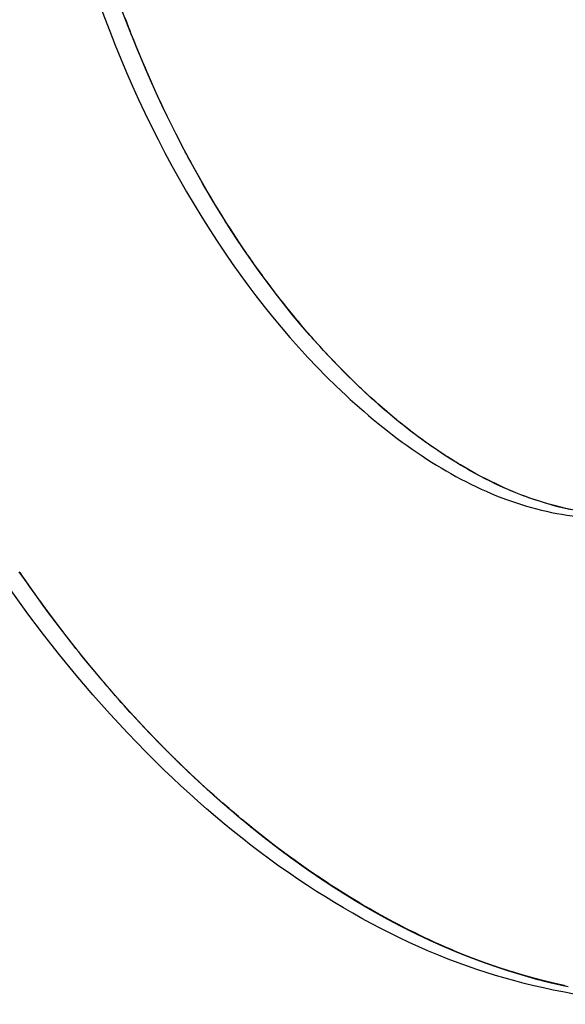
# Model space of a CAD drawing. Units: millimetres. Extents: x 0 to 420, y 0 to 297.
# Drawn here: x 326 to 326, y 134 to 134 of the extents above; entities that cross this region are included whole.
import ezdxf

# ---------------------------------------------------------------- set-up
doc = ezdxf.new("R2010")
doc.units = ezdxf.units.MM
doc.header["$LTSCALE"] = 23.1
doc.linetypes.add('HIDDEN', pattern=[0.2, 0.1, -0.1])
doc.layers.add('7_ALL_FEATURES', color=7, linetype='CONTINUOUS')

msp = doc.modelspace()

# ---------------------------------------------------------------- linework, layer by layer
at = {"layer": '7_ALL_FEATURES', "color": 8, "linetype": 'HIDDEN'}
for p, q in [((325.8480592016, 134.1839365191), (325.8476744923, 134.1849703588)), ((325.8488400635, 134.1818661564), (325.8480592016, 134.1839365191)), ((325.8492326748, 134.1808894406), (325.8488400635, 134.1818661564)), ((325.8496288275, 134.1798529176), (325.8492326748, 134.1808894406)), ((325.8500252533, 134.1788753073), (325.8496288275, 134.1798529176)), ((325.850429035, 134.1778369954), (325.8500252533, 134.1788753073)), ((325.8508292753, 134.1768584907), (325.850429035, 134.1778369954)), ((325.8512368715, 134.1758192843), (325.8508292753, 134.1768584907)), ((325.8520564246, 134.1738578026), (325.8512368715, 134.1758192843)), ((325.8524678353, 134.1728177017), (325.8520564246, 134.1738578026)), ((325.8528833335, 134.1718356191), (325.8524678353, 134.1728177017)), ((325.8541450864, 134.1688857937), (325.8528833335, 134.1718356191)), ((325.8545679406, 134.1678430094), (325.8541450864, 134.1688857937)), ((325.8549948823, 134.1668582435), (325.8545679406, 134.1678430094)), ((325.8554259117, 134.1659314959), (325.8549948823, 134.1668582435)), ((325.856729624, 134.1629718314), (325.8554259117, 134.1659314959)), ((325.857610209, 134.1609960384), (325.856729624, 134.1629718314)), ((325.8580564963, 134.1600657129), (325.857610209, 134.1609960384)), ((325.8585025106, 134.1590764747), (325.8580564963, 134.1600657129)), ((325.8589487979, 134.1581461493), (325.8585025106, 134.1590764747)), ((325.8594024411, 134.1571551222), (325.8589487979, 134.1581461493)), ((325.859852543, 134.1562239023), (325.8594024411, 134.1571551222)), ((325.8603100007, 134.1552319807), (325.859852543, 134.1562239023)), ((325.8607677315, 134.1542989719), (325.8603100007, 134.1552319807)), ((325.8612290038, 134.1533061559), (325.8607677315, 134.1542989719)), ((325.8626212687, 134.1505026572), (325.8612290038, 134.1533061559)), ((325.8640364206, 134.1476937918), (325.8626212687, 134.1505026572)), ((325.8659512629, 134.1439420785), (325.8640364206, 134.1476937918)), ((325.8669239419, 134.142062644), (325.8659512629, 134.1439420785)), ((325.8674124618, 134.1411813923), (325.8669239419, 134.142062644)), ((325.8679045231, 134.1402403334), (325.8674124618, 134.1411813923)), ((325.8683968575, 134.1393581873), (325.8679045231, 134.1402403334)), ((325.8688927333, 134.1384162339), (325.8683968575, 134.1393581873)), ((325.8693888822, 134.1375331933), (325.8688927333, 134.1384162339)), ((325.8698885724, 134.1365903455), (325.8693888822, 134.1375331933)), ((325.871399906, 134.1339358569), (325.8698885724, 134.1365903455)), ((325.8719072253, 134.1329912202), (325.871399906, 134.1339358569)), ((325.872930039, 134.1312179833), (325.8719072253, 134.1329912202)), ((325.8744795176, 134.1285545502), (325.872930039, 134.1312179833)), ((325.8749988265, 134.1277250557), (325.8744795176, 134.1285545502)), ((325.876571192, 134.1250562558), (325.8749988265, 134.1277250557)), ((325.87709813, 134.1242249723), (325.876571192, 134.1250562558)), ((325.8776286093, 134.1233338816), (325.87709813, 134.1242249723)), ((325.8781593617, 134.1225017037), (325.8776286093, 134.1233338816)), ((325.8786936556, 134.1216097185), (325.8781593617, 134.1225017037)), ((325.8792282225, 134.1207766461), (325.8786936556, 134.1216097185)), ((325.8797663308, 134.1198837665), (325.8792282225, 134.1207766461)), ((325.8813891041, 134.117380077), (325.8797663308, 134.1198837665)), ((325.8841305996, 134.1131986149), (325.8813891041, 134.117380077)), ((325.8857991468, 134.1106841919), (325.8841305996, 134.1131986149)), ((325.8863568738, 134.1099046656), (325.8857991468, 134.1106841919)), ((325.8869181422, 134.109065332), (325.8863568738, 134.1099046656)), ((325.8874834982, 134.1082840167), (325.8869181422, 134.109065332)), ((325.8880447666, 134.1074446831), (325.8874834982, 134.1082840167)), ((325.888613937, 134.1066624734), (325.8880447666, 134.1074446831)), ((325.8891790199, 134.1058222454), (325.888613937, 134.1066624734)), ((325.8914671453, 134.1026907231), (325.8891790199, 134.1058222454)), ((325.8920436717, 134.1018478117), (325.8914671453, 134.1026907231)), ((325.8926242856, 134.1010629186), (325.8920436717, 134.1018478117)), ((325.8932013582, 134.1003378328), (325.8926242856, 134.1010629186)), ((325.8955352575, 134.097195577), (325.8932013582, 134.1003378328)), ((325.8961237736, 134.0964678078), (325.8955352575, 134.097195577)), ((325.896715831, 134.0956802313), (325.8961237736, 134.0964678078)), ((325.8973043471, 134.0949524621), (325.896715831, 134.0956802313)), ((325.8978964045, 134.0941648856), (325.8973043471, 134.0949524621)), ((325.8984925496, 134.0934353275), (325.8978964045, 134.0941648856)), ((325.8990884215, 134.0926468566), (325.8984925496, 134.0934353275)), ((325.9008806711, 134.0904572877), (325.8990884215, 134.0926468566)), ((325.901484172, 134.0896670279), (325.9008806711, 134.0904572877)), ((325.9026917201, 134.0882043338), (325.901484172, 134.0896670279)), ((325.9032995817, 134.0875310051), (325.9026917201, 134.0882043338)), ((325.9039033557, 134.086799658), (325.9032995817, 134.0875310051)), ((325.9057375648, 134.0846002501), (325.9039033557, 134.086799658)), ((325.9063492409, 134.0839260269), (325.9057375648, 134.0846002501)), ((325.9069644584, 134.0831919965), (325.9063492409, 134.0839260269)), ((325.907579949, 134.0825168789), (325.9069644584, 134.0831919965)), ((325.908198981, 134.081781954), (325.907579949, 134.0825168789)), ((325.9094375912, 134.0804299298), (325.908198981, 134.081781954)), ((325.9100604377, 134.0796941105), (325.9094375912, 134.0804299298)), ((325.9113066769, 134.0783402974), (325.9100604377, 134.0796941105)), ((325.9138182277, 134.0756281989), (325.9113066769, 134.0783402974)), ((325.9144492494, 134.0750084162), (325.9138182277, 134.0756281989)), ((325.9157183756, 134.0736492364), (325.9144492494, 134.0750084162)), ((325.9163532117, 134.0730285592), (325.9157183756, 134.0736492364)), ((325.9169877748, 134.0723489693), (325.9163532117, 134.0730285592)), ((325.9176264255, 134.0717273977), (325.9169877748, 134.0723489693)), ((325.9182648031, 134.0710469134), (325.9176264255, 134.0717273977)), ((325.9195497334, 134.0698019813), (325.9182648031, 134.0710469134)), ((325.9201919255, 134.0691206024), (325.9195497334, 134.0698019813)), ((325.9208343906, 134.0684981364), (325.9201919255, 134.0691206024)), ((325.9227770441, 134.0666271604), (325.9208343906, 134.0684981364)), ((325.9234274113, 134.0660618182), (325.9227770441, 134.0666271604)), ((325.9253815083, 134.0641881589), (325.9234274113, 134.0660618182)), ((325.92603569, 134.0636219223), (325.9253815083, 134.0641881589)), ((325.9266895987, 134.0629967729), (325.92603569, 134.0636219223)), ((325.9280017766, 134.0618634052), (325.9266895987, 134.0629967729)), ((325.9286633143, 134.0612364668), (325.9280017766, 134.0618634052)), ((325.9293213105, 134.0606693357), (325.9286633143, 134.0612364668)), ((325.9339730581, 134.0566886846), (325.9293213105, 134.0606693357)), ((325.9346427709, 134.056177783), (325.9339730581, 134.0566886846)), ((325.9353122106, 134.0556079685), (325.9346427709, 134.056177783)), ((325.9359819234, 134.0550970669), (325.9353122106, 134.0556079685)), ((325.9366551777, 134.054526358), (325.9359819234, 134.0550970669)), ((325.9380022323, 134.0535027657), (325.9366551777, 134.054526358)), ((325.9386754865, 134.0529320568), (325.9380022323, 134.0535027657)), ((325.94206601, 134.0503677094), (325.9386754865, 134.0529320568)), ((325.9427474394, 134.0499130372), (325.94206601, 134.0503677094)), ((325.9441097519, 134.0488858671), (325.9427474394, 134.0499130372)), ((325.9447949958, 134.0484303004), (325.9441097519, 134.0488858671)), ((325.9454799666, 134.0479158209), (325.9447949958, 134.0484303004)), ((325.9475395128, 134.0465482264), (325.9454799666, 134.0479158209)), ((325.948228298, 134.0460328524), (325.9475395128, 134.0465482264)), ((325.9502954732, 134.044663469), (325.948228298, 134.0460328524)), ((325.9509886191, 134.0442650262), (325.9502954732, 134.044663469)), ((325.9523743649, 134.0433503149), (325.9509886191, 134.0442650262)), ((325.9530675108, 134.0429518721), (325.9523743649, 134.0433503149)), ((325.9537641982, 134.042493622), (325.9530675108, 134.0429518721)), ((325.9544611586, 134.0420942848), (325.9537641982, 134.042493622)), ((325.955157846, 134.0416360347), (325.9544611586, 134.0420942848)), ((325.9600518272, 134.0388370959), (325.955157846, 134.0416360347)), ((325.9607566897, 134.0384948825), (325.9600518272, 134.0388370959)), ((325.9614574647, 134.0380946508), (325.9607566897, 134.0384948825)), ((325.9621623272, 134.0377524374), (325.9614574647, 134.0380946508)), ((325.9628669166, 134.0373513112), (325.9621623272, 134.0377524374)), ((325.9685210749, 134.0346100262), (325.9628669166, 134.0373513112)), ((325.9692338395, 134.0343249367), (325.9685210749, 134.0346100262)), ((325.9699425165, 134.0339818289), (325.9692338395, 134.0343249367)), ((325.9706514666, 134.0336976338), (325.9699425165, 134.0339818289)), ((325.9713639582, 134.0333536315), (325.9706514666, 134.0336976338)), ((325.9756405458, 134.0316430944), (325.9713639582, 134.0333536315)), ((325.9763535835, 134.0314169177), (325.9756405458, 134.0316430944)), ((325.9770663482, 134.0311318282), (325.9763535835, 134.0314169177)), ((325.9777832004, 134.030904757), (325.9770663482, 134.0311318282)), ((325.978495965, 134.0306196675), (325.9777832004, 134.030904757)), ((325.9835101158, 134.0290310638), (325.978495965, 134.0306196675)), ((325.9842272411, 134.0288629054), (325.9835101158, 134.0290310638)), ((325.9849440933, 134.0286358342), (325.9842272411, 134.0288629054)), ((325.9856574041, 134.0284685703), (325.9849440933, 134.0286358342)), ((325.9863742563, 134.0282414992), (325.9856574041, 134.0284685703)), ((325.990677008, 134.0272325489), (325.9863742563, 134.0282414992)), ((325.8162396909, 134.0037925452), (325.8137169783, 134.0073919136)), ((325.817085408, 134.0025326504), (325.8162396909, 134.0037925452)), ((325.8179352126, 134.0013307739), (325.817085408, 134.0025326504)), ((325.8187891049, 134.0001869157), (325.8179352126, 134.0013307739)), ((325.8213575914, 133.9965768138), (325.8187891049, 134.0001869157)), ((325.8222191126, 133.9954311668), (325.8213575914, 133.9965768138)), ((325.8230841753, 133.9942257124), (325.8222191126, 133.9954311668)), ((325.8265684052, 133.9896341794), (325.8230841753, 133.9942257124)), ((325.8300907801, 133.9850337019), (325.8265684052, 133.9896341794)), ((325.8309792759, 133.9839407064), (325.8300907801, 133.9850337019)), ((325.8318674986, 133.9827887981), (325.8309792759, 133.9839407064)), ((325.832759809, 133.9816949081), (325.8318674986, 133.9827887981)), ((325.8336518462, 133.9805421053), (325.832759809, 133.9816949081)), ((325.834547971, 133.9794473209), (325.8336518462, 133.9805421053)), ((325.8390667399, 133.9739644542), (325.834547971, 133.9794473209)), ((325.8399745813, 133.9729258992), (325.8390667399, 133.9739644542)), ((325.8408859641, 133.9718275369), (325.8399745813, 133.9729258992)), ((325.8418014344, 133.970787193), (325.8408859641, 133.9718275369)), ((325.8427166317, 133.9696879363), (325.8418014344, 133.970787193)), ((325.8445590159, 133.967604565), (325.8427166317, 133.9696879363)), ((325.8454819788, 133.9665329758), (325.8445590159, 133.967604565)), ((325.8464050781, 133.9654908429), (325.8454819788, 133.9665329758)), ((325.8473320193, 133.9644537069), (325.8464050781, 133.9654908429)), ((325.8491935852, 133.9623894285), (325.8473320193, 133.9644537069)), ((325.8501282373, 133.9613681774), (325.8491935852, 133.9623894285)), ((325.8520014106, 133.9593365633), (325.8501282373, 133.9613681774)), ((325.8538823221, 133.9573267254), (325.8520014106, 133.9593365633)), ((325.8557709718, 133.9553386637), (325.8538823221, 133.9573267254)), ((325.8543498645, 133.956843474), (325.8539004426, 133.9573192399)), ((325.8548397658, 133.9563267255), (325.8543498645, 133.956843474)), ((325.8567172585, 133.9543559682), (325.8557709718, 133.9553386637)), ((325.8586174883, 133.9523946795), (325.8567172585, 133.9543559682)), ((325.8595714586, 133.9514219777), (325.8586174883, 133.9523946795)), ((325.8605254836, 133.9504610583), (325.8595714586, 133.9514219777)), ((325.8624411898, 133.9485433221), (325.8605254836, 133.9504610583)), ((325.8634028984, 133.9475923964), (325.8624411898, 133.9485433221)), ((325.8653263974, 133.9457082189), (325.8634028984, 133.9475923964)), ((325.8662920024, 133.9447740726), (325.8653263974, 133.9457082189)), ((325.8672614492, 133.9438449231), (325.8662920024, 133.9447740726)), ((325.8692004247, 133.942004298), (325.8672614492, 133.9438449231)), ((325.8711471385, 133.9401854491), (325.8692004247, 133.942004298)), ((325.8721243508, 133.9392839671), (325.8711471385, 133.9401854491)), ((325.8740826446, 133.9374918912), (325.8721243508, 133.9392839671)), ((325.8760448894, 133.9357283773), (325.8740826446, 133.9374918912)), ((325.8780148451, 133.9339807482), (325.8760448894, 133.9357283773)), ((325.8790036921, 133.9331178218), (325.8780148451, 133.9339807482)), ((325.8809852552, 133.9314028571), (325.8790036921, 133.9331178218)), ((325.8819741841, 133.9305576045), (325.8809852552, 133.9314028571)), ((325.8816274505, 133.9308425096), (325.8809977392, 133.9313827379)), ((325.88396354, 133.9288761986), (325.8819741841, 133.9305576045)), ((325.8849601798, 133.9280468309), (325.88396354, 133.9288761986)), ((325.8869611431, 133.9263980893), (325.8849601798, 133.9280468309)), ((325.8889622156, 133.9247729127), (325.8869611431, 133.9263980893)), ((325.8909710263, 133.9231695124), (325.8889622156, 133.9247729127)), ((325.8929875752, 133.9215878882), (325.8909710263, 133.9231695124)), ((325.8950080479, 133.9200289348), (325.8929875752, 133.9215878882)), ((325.8960202461, 133.9192607934), (325.8950080479, 133.9200289348)), ((325.8980485116, 133.9177353987), (325.8960202461, 133.9192607934)), ((325.9000807009, 133.9162326746), (325.8980485116, 133.9177353987)), ((325.9021206284, 133.9147517267), (325.9000807009, 133.9162326746)), ((325.9041644796, 133.9132934496), (325.9021206284, 133.9147517267)), ((325.9072361966, 133.9111518223), (325.9041644796, 133.9132934496)), ((325.9092917644, 133.9097497745), (325.9072361966, 133.9111518223)), ((325.9123829635, 133.9076920442), (325.9092917644, 133.9097497745)), ((325.9134146985, 133.9070195823), (325.9123829635, 133.9076920442)), ((325.9154858519, 133.905684652), (325.9134146985, 133.9070195823)), ((325.9175571419, 133.9043791782), (325.9154858519, 133.905684652)), ((325.9196323284, 133.9030904837), (325.9175571419, 133.9043791782)), ((325.9206718835, 133.9024574718), (325.9196323284, 133.9030904837)), ((325.9227548901, 133.9012082274), (325.9206718835, 133.9024574718)), ((325.9237983416, 133.9005919949), (325.9227548901, 133.9012082274)), ((325.9258853265, 133.8993772037), (325.9237983416, 133.9005919949)), ((325.9269326744, 133.8987777505), (325.9258853265, 133.8993772037)), ((325.9290236377, 133.8975974125), (325.9269326744, 133.8987777505)), ((325.9300748821, 133.8970147388), (325.9290236377, 133.8975974125)), ((325.9321698237, 133.895868854), (325.9300748821, 133.8970147388)), ((325.9342725309, 133.8947506367), (325.9321698237, 133.895868854)), ((325.9353239118, 133.8941974194), (325.9342725309, 133.8947506367)), ((325.9374305973, 133.8931136553), (325.9353239118, 133.8941974194)), ((325.9384858746, 133.8925772173), (325.9374305973, 133.8931136553)), ((325.9405965385, 133.8915279065), (325.9384858746, 133.8925772173)), ((325.9427111261, 133.8905012663), (325.9405965385, 133.8915279065)), ((325.9437665673, 133.890000176), (325.9427111261, 133.8905012663)), ((325.9448258502, 133.8895040825), (325.9437665673, 133.890000176)), ((325.9469444708, 133.8885236781), (325.9448258502, 133.8895040825)), ((325.9480038357, 133.8880452585), (325.9469444708, 133.8885236781)), ((325.9501264619, 133.8871051986), (325.9480038357, 133.8880452585)), ((325.9511897232, 133.8866435583), (325.9501264619, 133.8871051986)), ((325.9522530119, 133.8861878093), (325.9511897232, 133.8866435583)), ((325.9533163278, 133.8857379516), (325.9522530119, 133.8861878093)), ((325.9554430689, 133.8848618014), (325.9533163278, 133.8857379516)), ((325.9565064668, 133.8844296175), (325.9554430689, 133.8848618014)), ((325.957569892, 133.8840033249), (325.9565064668, 133.8844296175)), ((325.9597044805, 133.883172516), (325.957569892, 133.8840033249)), ((325.9607680149, 133.8827697885), (325.9597044805, 133.883172516)), ((325.9618353912, 133.8823720579), (325.9607680149, 133.8827697885)), ((325.9639701982, 133.8815883792), (325.9618353912, 133.8823720579)), ((325.9650376563, 133.8812083224), (325.9639701982, 133.8815883792)), ((325.9661051418, 133.8808341568), (325.9650376563, 133.8812083224)), ((325.967176469, 133.8804649882), (325.9661051418, 133.8808341568)), ((325.9682440091, 133.8801026052), (325.967176469, 133.8804649882)), ((325.970383013, 133.8794005099), (325.9682440091, 133.8801026052)), ((325.971450635, 133.8790558008), (325.970383013, 133.8794005099)), ((325.9735936172, 133.8783881588), (325.971450635, 133.8790558008)), ((325.9725635629, 133.8788552262), (325.9718078901, 133.8790863855)), ((325.9746613484, 133.8780670148), (325.9735936172, 133.8783881588)), ((325.9757329214, 133.8777508676), (325.9746613484, 133.8780670148)), ((325.9768045218, 133.8774406117), (325.9757329214, 133.8777508676)), ((325.9778761494, 133.8771362471), (325.9768045218, 133.8774406117)), ((325.9789439899, 133.8768386682), (325.9778761494, 133.8771362471)), ((325.9800156721, 133.8765460862), (325.9789439899, 133.8768386682)), ((325.9810873817, 133.8762593954), (325.9800156721, 133.8765460862)), ((325.9821591186, 133.8759785959), (325.9810873817, 133.8762593954)), ((325.9843027016, 133.875440562), (325.9821591186, 133.8759785959)), ((325.9853745477, 133.8751833276), (325.9843027016, 133.875440562)), ((325.9875182946, 133.8746806414), (325.9853745477, 133.8751833276)), ((325.9885902226, 133.8744410809), (325.9875182946, 133.8746806414)), ((325.989662178, 133.8742074117), (325.9885902226, 133.8744410809))]:
    msp.add_line(p, q, dxfattribs=at)
for centre, radius, start, end in [((326.1790166554, 134.2570288175), 0.4424203648, 214.3728339274, 214.5636184995), ((326.1772601655, 134.25581873), 0.440287393, 214.5636172358, 214.7554254295), ((326.1755030214, 134.2545995169), 0.4381486934, 214.7554262534, 214.9478772544), ((326.1741436378, 134.2536497347), 0.436490378, 214.9479016369, 215.1474793024), ((326.1730261831, 134.2528630175), 0.4351237658, 215.1474822512, 215.341416362), ((326.1719436943, 134.2520954241), 0.4337967459, 215.3414192378, 215.5296791619), ((326.1708614597, 134.251322596), 0.4324668982, 215.5296757696, 215.7245455057), ((326.1697616492, 134.2505315842), 0.4311121721, 215.7245451542, 215.920075278), ((326.1686622242, 134.2497351446), 0.4297545819, 215.920075138, 216.1158747725), ((326.1675810865, 134.2489463341), 0.4284162692, 216.1158777524, 216.3059547424), ((326.1664993648, 134.2481515235), 0.4270739407, 216.3059510686, 216.5030464089), ((326.1654171225, 134.2473506452), 0.4257275922, 216.5030494317, 216.6943999751), ((326.1643532533, 134.2465578221), 0.4244007967, 216.6943998434, 216.885989264), ((326.163290034, 134.2457599379), 0.4230714908, 216.8859889384, 217.0782037044), ((326.1622275159, 134.2449569958), 0.4217397022, 217.078203573, 217.2706502721), ((326.1611657878, 134.2441490317), 0.4204055086, 217.2706499367, 217.4637160263), ((326.1601038597, 134.2433352506), 0.4190676255, 217.4637156996, 217.6573986694), ((326.159170756, 134.2426153752), 0.4178891083, 217.6574205474, 217.8044897904), ((326.1580794767, 134.2417682187), 0.4165076002, 217.8044314779, 218.0571606305), ((326.1568522562, 134.2408077486), 0.4149492122, 218.0571946353, 218.2554937174), ((326.1557588185, 134.2399455473), 0.4135567336, 218.2554899657, 218.4604812167), ((326.154665616, 134.2390772333), 0.4121606458, 218.4604842733, 218.6600310286), ((326.1535727599, 134.2382029064), 0.4107610809, 218.6600272118, 218.8662857421), ((326.1524802918, 134.2373224853), 0.409358003, 218.8662888641, 219.0670740201), ((326.1514040278, 134.2364488515), 0.4079717921, 219.067073555, 219.2686935941), ((326.1503282689, 134.2355693321), 0.4065822557, 219.2686933719, 219.4706966592), ((326.1492531175, 134.2346839645), 0.4051894792, 219.4706961884, 219.6735308555), ((326.1481774544, 134.2337917666), 0.4037919571, 219.6735303797, 219.8771955288), ((326.1471025456, 134.2328937279), 0.4023912777, 219.877195303, 220.0812367896), ((326.1460464961, 134.2320050742), 0.40101108, 220.0812402415, 220.2792498322), ((326.1449912969, 134.231110819), 0.3996279178, 220.2792456769, 220.4844730379), ((326.1439358686, 134.2302099223), 0.3982402782, 220.4844762865, 220.6840998545), ((326.1428814811, 134.2293034789), 0.3968498204, 220.6840959023, 220.8905019063), ((326.1418282139, 134.2283914459), 0.3954565595, 220.8905052076, 221.0912818292), ((326.1407916068, 134.2274874294), 0.3940811323, 221.0912813707, 221.2928554284), ((326.1397479127, 134.2265707332), 0.3926920213, 221.2928533325, 221.498001102), ((326.1387067489, 134.2256496697), 0.3913019206, 221.4980028285, 221.7002553664), ((326.1376768835, 134.2247320842), 0.389922578, 221.7002552898, 221.9026510238), ((326.1366505881, 134.2238111556), 0.3885436684, 221.9026509467, 222.1051861106), ((326.1356274885, 134.2228865442), 0.3871646691, 222.1051859211, 222.3080463571), ((326.1346092473, 134.2219597575), 0.3857878072, 222.3080466744, 222.5103873485), ((326.1335975735, 134.2210323937), 0.3844154051, 222.5103875642, 222.7123919658), ((326.1325892332, 134.2201015161), 0.3830430774, 222.712391517, 222.9151722983), ((326.1315859295, 134.2191686991), 0.3816731264, 222.9151729088, 223.1169541293), ((326.130587725, 134.2182340377), 0.3803056454, 223.1169536835, 223.3195049187), ((326.1285565377, 134.2163115693), 0.3775089273, 223.526127803, 223.7388457524), ((326.1275228903, 134.2153224573), 0.3760782738, 223.7388462557, 223.950811489), ((326.1264937286, 134.2143303078), 0.3746487514, 223.9508108587, 224.163802089), ((326.1254676509, 134.2133337524), 0.3732183814, 224.1638022016, 224.376659755), ((326.124446164, 134.2123342512), 0.3717892425, 224.3766595306, 224.5899066067), ((326.1234309604, 134.2113334819), 0.3703636978, 224.5899071234, 224.8023743282), ((326.1224205144, 134.2103299768), 0.3689396109, 224.8023737003, 225.0158566318), ((326.1214134597, 134.2093223657), 0.367515027, 225.0158567647, 225.2291851646), ((326.1204112788, 134.2083121332), 0.3660920244, 225.2291849557, 225.4428870729), ((326.1194141534, 134.2072994733), 0.3646708492, 225.4428872035, 225.6564246724), ((326.1184233452, 134.2062856994), 0.3632533026, 225.6564248243, 225.8697914732), ((326.1174376176, 134.2052695783), 0.3618376186, 225.8697912757, 226.0835190581), ((326.1164559254, 134.2042500345), 0.360422278, 226.0835188625, 226.2976051725), ((326.1154794498, 134.2032282981), 0.3590089663, 226.2976053476, 226.5115073703), ((326.1145095521, 134.2022058296), 0.3575996604, 226.511507537, 226.7252192988), ((326.1135450299, 134.2011813988), 0.3561926203, 226.7252191166, 226.9392773668), ((326.1125859765, 134.2001551243), 0.3547879771, 226.939277542, 227.1531360698), ((326.111632435, 134.1991270796), 0.353385794, 227.1531358995, 227.3673338083), ((326.1106844497, 134.1980973341), 0.3519861327, 227.3673340049, 227.5813229115), ((326.1097406602, 134.1970644237), 0.3505869748, 227.581322314, 227.7962988009), ((326.1087990421, 134.1960260909), 0.3491852689, 227.7962979794, 228.0104057439), ((326.1076340026, 134.1947314639), 0.3474436099, 228.0103784979, 228.2244791899), ((326.1063377361, 134.193280417), 0.3454978853, 228.2244786941, 228.4392480965), ((326.1050490313, 134.1918269042), 0.3435553459, 228.4392474934, 228.6547954306), ((326.1037700101, 134.1903733405), 0.3416191789, 228.6547955585, 228.8703475444), ((326.1025027714, 134.1889221947), 0.3396925969, 228.870347591, 229.0860068788), ((326.1012434714, 134.1874691263), 0.337769775, 229.0860057814, 229.3029978959), ((326.0989271964, 134.1847675311), 0.334211155, 229.4442981648, 229.7516373727), ((326.097410692, 134.1829768856), 0.3318646263, 229.7517294663, 229.9809389136), ((326.0961291036, 134.1814505778), 0.3298716175, 229.9809387247, 230.2105636818), ((326.0948573713, 134.1799236178), 0.3278844311, 230.2105628814, 230.4412312503), ((326.09359394, 134.178394145), 0.3259006101, 230.4412304654, 230.6729401343), ((326.0923424571, 134.1768666087), 0.3239258756, 230.6729406459, 230.904417731), ((326.091102998, 134.1753412074), 0.3219603965, 230.9044169586, 231.1369303363), ((326.0898740016, 134.173816084), 0.3200017149, 231.1369302211, 231.3698442495), ((326.0886555766, 134.1722914293), 0.3180500153, 231.3698435046, 231.6037940419), ((326.0874478492, 134.1707674487), 0.3161055044, 231.6037939762, 231.8381394912), ((326.0862509263, 134.1692443394), 0.3141683709, 231.8381387684, 232.0735205607), ((326.0850666285, 134.1677244971), 0.3122415907, 232.0735211951, 232.3086302587), ((326.0838933428, 134.1662059579), 0.3103225908, 232.3086288813, 232.5454320185), ((326.0827312115, 134.1646889557), 0.3084116108, 232.5454326842, 232.781950563), ((326.0815835453, 134.1631779502), 0.3065141716, 232.7819505799, 233.0188324299), ((326.0804455807, 134.161666775), 0.3046224492, 233.0188310802, 233.2574105563), ((326.0793190401, 134.1601577536), 0.302739303, 233.2574112888, 233.4956827395), ((326.0782055866, 134.158653239), 0.3008675811, 233.4956820997, 233.7349758951), ((326.0771037067, 134.1571512911), 0.299004791, 233.7349759701, 233.9746237213), ((326.0760134946, 134.1556521344), 0.297151137, 233.9746231272, 234.2152904091), ((326.0749365254, 134.1541580469), 0.2953093552, 234.2152912468, 234.4556161676), ((326.0738713273, 134.1526671273), 0.2934770103, 234.4556148862, 234.6976406121), ((326.0728180001, 134.1511795974), 0.291654308, 234.697641487, 234.9393096624), ((326.0717795203, 134.1496998348), 0.2898465089, 234.9393098469, 235.1812942302), ((326.0707529683, 134.1482238439), 0.2880486328, 235.1812937141, 235.4242793106), ((326.0697383998, 134.146751811), 0.2862608325, 235.4242795357, 235.6675770044), ((326.0687358333, 134.1452838844), 0.2844832082, 235.6675765369, 235.9118702379), ((326.0676396471, 134.1436635724), 0.2825269273, 235.9118101096, 236.2090667292), ((326.0666414425, 134.1421728429), 0.2807328574, 236.20916676, 236.412801474), ((326.0657321248, 134.1408030679), 0.2790887339, 236.4127471545, 236.6723851586), ((326.0647280301, 134.1392760898), 0.2772612033, 236.6723858012, 236.9321065136), ((326.0637371811, 134.1377542592), 0.2754452324, 236.9321056345, 237.1933130823), ((326.062757306, 134.1362341745), 0.2736366936, 237.1933124107, 237.4558347092), ((326.0617911435, 134.1347201861), 0.2718406894, 237.455835419, 237.7184182634), ((326.060839857, 134.1332143285), 0.2700595232, 237.7184183157, 237.9816762899), ((326.0599008473, 134.1317126607), 0.2682884373, 237.9816754884, 238.2464150696), ((326.0589745138, 134.1302159345), 0.2665282433, 238.2464153761, 238.5116420931), ((326.0580619747, 134.128726126), 0.2647811722, 238.5116420354, 238.7777078982), ((326.0571615564, 134.1272406568), 0.2630441139, 238.7777071597, 239.0452502718), ((326.0562749905, 134.1257625301), 0.2613204963, 239.045251372, 239.3126149868), ((326.0554022501, 134.1242919241), 0.2596104209, 239.3126143072, 239.5814457121), ((326.0545420103, 134.1228267704), 0.2579113953, 239.5814459638, 239.8509100021), ((326.053695605, 134.1213695263), 0.2562261766, 239.850910284, 240.1209976321), ((326.0528617342, 134.1199181444), 0.2545523038, 240.1209970222, 240.392543997), ((326.0520404181, 134.1184728078), 0.2528899086, 240.3925443432, 240.6647031064), ((326.0512341713, 134.1170381762), 0.2512442471, 240.6647044092, 240.9366110874), ((326.0504404538, 134.1156099874), 0.2496103221, 240.9366096364, 241.2108152377), ((326.0496592539, 134.1141883669), 0.2479882006, 241.2108166061, 241.4847492008), ((326.0488929993, 134.1127780008), 0.2463831216, 241.4847496525, 241.7592521619), ((326.0481401303, 134.1113763033), 0.2447920315, 241.7592524511, 242.0345056134), ((326.0473997027, 134.1099817343), 0.2432130902, 242.0345054086, 242.3109883881), ((326.0466719623, 134.1085949519), 0.2416469576, 242.310988947, 242.5880155659), ((326.0459575123, 134.107217347), 0.2400951089, 242.5880159476, 242.8657687111), ((326.045256546, 134.1058495621), 0.2385581674, 242.8657695397, 243.1438484349), ((326.0445681367, 134.1044900528), 0.2370342997, 243.1438481414, 243.4233229275), ((326.0438928543, 134.1031401859), 0.2355249465, 243.4233243493, 243.7026059144), ((326.043195362, 134.1017284437), 0.2339503, 243.7025720556, 244.013429184), ((326.0425301209, 134.1003641602), 0.2324324677, 244.0134804439, 244.2783293173), ((326.0418946553, 134.0990447282), 0.2309679823, 244.2782960387, 244.575946946), ((326.0412379227, 134.0976631693), 0.2294382756, 244.5759490438, 244.873079366), ((326.0405951004, 134.0962925612), 0.2279244107, 244.8730787024, 245.1721963923), ((326.0399644998, 134.0949295584), 0.2264226005, 245.1721968691, 245.4723059719), ((326.0393465606, 134.0935753488), 0.2249340668, 245.4723058824, 245.7739523545), ((326.0387418283, 134.0922314039), 0.2234603337, 245.773953536, 246.0760144063), ((326.0381497753, 134.0908968642), 0.2220003602, 246.0760139126, 246.380047341), ((326.0375708112, 134.0895729415), 0.2205553789, 246.3800490977, 246.684016147), ((326.0370048435, 134.0882597839), 0.219125448, 246.6840157427, 246.9899402787), ((326.0364545397, 134.0869640467), 0.2177176948, 246.9899469453, 247.2967866763), ((326.0360959942, 134.0861078536), 0.2167894592, 247.296868513, 247.6039499217), ((326.0358454496, 134.0854998872), 0.2161318912, 247.6039518956, 247.9103177202), ((326.0356023756, 134.0849009729), 0.2154855296, 247.9103191179, 248.2170944214), ((326.0353664217, 134.0843105522), 0.2148497065, 248.2170961109, 248.5236906089), ((326.0351376735, 134.0837291534), 0.2142249264, 248.5236923063, 248.8300875013), ((326.0349158278, 134.0831563242), 0.2136106391, 248.8300889715, 249.1367296605), ((326.0347005703, 134.0825915494), 0.2130062333, 249.136731093, 249.4437128438), ((326.0344924801, 134.0820366751), 0.212413623, 249.443715291, 249.748828756), ((326.0342912489, 134.0814912613), 0.2118322709, 249.7488299645, 250.0547123979), ((326.0340962061, 134.0809538078), 0.2112605211, 250.0547140916, 250.3603086003), ((326.0339073995, 134.080424753), 0.2106987854, 250.3603100332, 250.6661772317), ((326.0337248744, 134.0799045492), 0.2101474893, 250.6661791782, 250.9711465207), ((326.0335486614, 134.0793936447), 0.2096070502, 250.9711482164, 251.2757762912), ((326.0333781664, 134.0788906534), 0.2090759487, 251.2757775478, 251.5810953944), ((326.0332135638, 134.0783964089), 0.2085550153, 251.5810975259, 251.884998027), ((326.0330551366, 134.0779121519), 0.2080455017, 251.8849999317, 252.1879318557), ((326.0329020623, 134.0774357383), 0.2075451003, 252.1879328829, 252.492087506), ((326.0327337172, 134.0769016388), 0.2069850982, 252.4920513738, 252.8815038997), ((326.0324704793, 134.0760419859), 0.2060860423, 253.1007985469, 253.4170317956), ((326.0323329126, 134.0755800542), 0.2056040615, 253.4170340328, 253.731849381), ((326.0322006441, 134.075126812), 0.2051319138, 253.7318506235, 254.0478023631), ((326.0320732494, 134.0746811529), 0.2046684039, 254.0478040519, 254.3637660838), ((326.0319508594, 134.074243891), 0.2042143364, 254.363767763, 254.6797225356), ((326.0318335676, 134.0738157679), 0.2037704369, 254.6797246223, 254.9945399637), ((326.0317210364, 134.0733959736), 0.2033358216, 254.9945412546, 255.3104282767), ((326.031612968, 134.0729837596), 0.202909677, 255.3104299712, 255.6262579468), ((326.0315094584, 134.0725798718), 0.2024927362, 255.6262596332, 255.9420115432), ((326.0314104491, 134.0721844987), 0.2020851547, 255.9420133521, 256.2573148236), ((326.0313157683, 134.071797379), 0.2016866248, 256.2573163855, 256.5728654742), ((326.0312253106, 134.0714185009), 0.2012970979, 256.5728672669, 256.8879321361), ((326.0311390136, 134.0710480407), 0.2009167192, 256.8879338163, 257.2028556217), ((326.0310566685, 134.0706855388), 0.2005449823, 257.2028571995, 257.5179782465), ((326.0309782178, 134.0703311736), 0.2001820371, 257.5179800387, 257.8325675211)]:
    msp.add_arc(centre, radius, start, end, dxfattribs=at)
for points, knots in [([(326.052510412, 133.8714676071), (326.0364254832, 133.8690288601), (326.002863331, 133.8682610818), (325.952498949, 133.8803241492), (325.903713383, 133.9060348292), (325.8399723788, 133.958300715), (325.7724894181, 134.0522402514), (325.7316913582, 134.1662505086), (325.7144405327, 134.2661152626), (325.7101709801, 134.3425150599), (325.7157335745, 134.4164353258), (325.7311982384, 134.4846795189), (325.7570080644, 134.5441674945), (325.790965407, 134.5933007393), (325.8291751304, 134.6342282058), (325.856223822, 134.6584005039), (325.8696282933, 134.6701725835)], [0, 0, 0, 0, 0.0475886705, 0.0969585538, 0.149898111, 0.2074697757, 0.3368619624, 0.4822798772, 0.5578229962, 0.6328457986, 0.7055141773, 0.774000297, 0.8365772096, 0.8939404624, 0.9478155129, 1, 1, 1, 1]), ([(325.8690248518, 134.46949754), (325.8555263709, 134.4531211854), (325.8321013882, 134.4132157746), (325.8133308895, 134.3421688948), (325.8176530032, 134.2630070758), (325.8379944224, 134.1859601535), (325.8711514908, 134.1177436845), (325.9081977606, 134.0713410342), (325.941690349, 134.0442338014), (325.9672735234, 134.0302813641), (325.993848852, 134.023714805), (326.0114951171, 134.0243606943), (326.0199587899, 134.0256435435)], [0, 0, 0, 0, 0.1145772021, 0.2461402803, 0.3909587535, 0.5372326175, 0.6740935638, 0.7977472759, 0.8540409869, 0.9058778293, 0.9537839256, 1, 1, 1, 1]), ([(326.026133828, 134.0265795008), (326.0176701554, 134.025296653), (326.0000238905, 134.024650767), (325.9734485636, 134.0312173312), (325.947865391, 134.0451697718), (325.9143728055, 134.0722770075), (325.8773265392, 134.1186796589), (325.8441694747, 134.1868961273), (325.8238280586, 134.2639430471), (325.8195059477, 134.3431048623), (325.838276447, 134.4141517378), (325.8617014287, 134.4540571463), (325.8751999088, 134.4704335001)], [0, 0, 0, 0, 0.0462160743, 0.0941221719, 0.1459590165, 0.2022527293, 0.3259064435, 0.4627673906, 0.6090412538, 0.7538597241, 0.8854227997, 1, 1, 1, 1])]:
    msp.add_open_spline(points, degree=3, knots=knots, dxfattribs=at)

doc.saveas('drawing.dxf')
